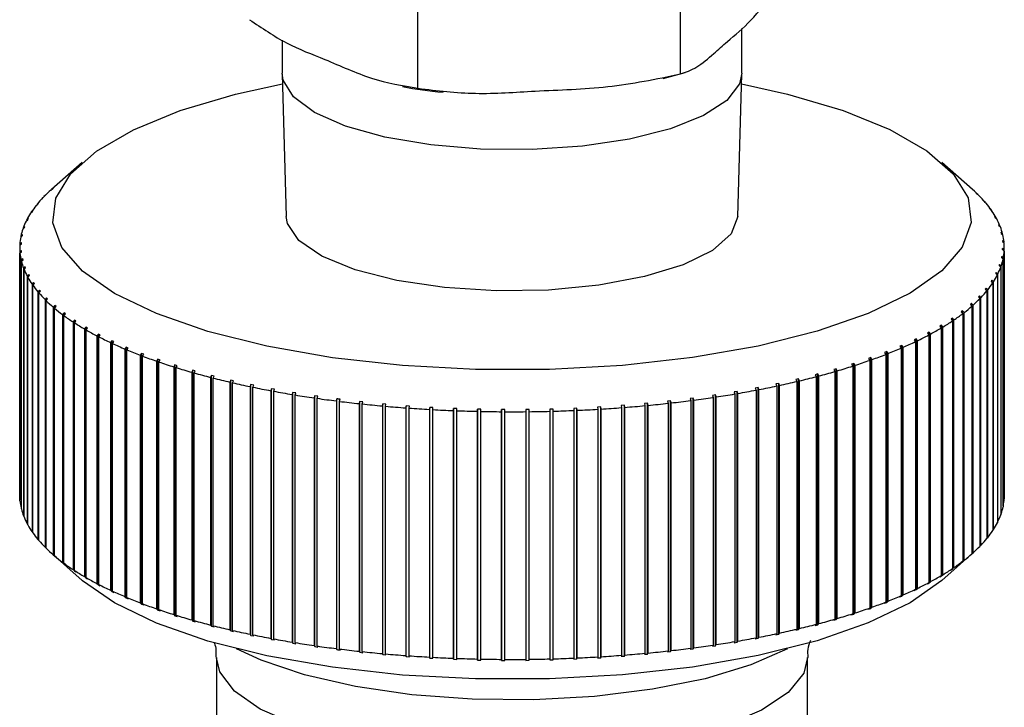
# Paper-space layout 'Blatt1' of a CAD drawing. Units: millimetres. Extents: x 0 to 5940, y 0 to 4200.
# Drawn here: x 5448 to 5473, y 1070 to 1088 of the extents above; entities that cross this region are included whole.
import ezdxf

# ---------------------------------------------------------------- set-up
doc = ezdxf.new("R2010")
doc.units = ezdxf.units.MM
doc.header["$LTSCALE"] = 10

psp = doc.layouts.new('Blatt1')

# ---------------------------------------------------------------- linework, layer by layer
at = {"color": 7, "linetype": 'Continuous', "lineweight": 30}
for p, q in [((5464.499, 1086.414), (5464.499, 1093.646)), ((5457.837, 1086.05), (5457.837, 1093.283)), ((5466.057, 1086.431), (5466.057, 1087.566)), ((5454.391, 1087.272), (5454.391, 1086.431)), ((5454.391, 1086.413), (5454.491, 1082.799)), ((5464.059, 1086.303), (5464.618, 1086.454)), ((5465.957, 1082.799), (5466.057, 1086.413)), ((5449.311, 1084.169), (5448.531, 1083.481)), ((5471.917, 1083.481), (5471.137, 1084.169)), ((5448.517, 1083.468), (5448.555, 1083.503)), ((5448.585, 1083.529), (5448.555, 1083.503)), ((5448.316, 1083.275), (5448.355, 1083.31)), ((5448.381, 1083.336), (5448.341, 1083.302)), ((5448.341, 1083.302), (5448.341, 1083.298)), ((5448.355, 1083.31), (5448.381, 1083.336)), ((5472.053, 1083.355), (5472.013, 1083.39)), ((5472.013, 1083.39), (5472.04, 1083.364)), ((5472.04, 1083.364), (5472.079, 1083.329)), ((5472.053, 1083.352), (5472.053, 1083.355)), ((5448.144, 1083.079), (5448.184, 1083.114)), ((5448.205, 1083.141), (5448.165, 1083.106)), ((5448.165, 1083.106), (5448.165, 1083.098)), ((5448.184, 1083.114), (5448.205, 1083.141)), ((5472.237, 1083.16), (5472.197, 1083.196)), ((5472.197, 1083.196), (5472.219, 1083.169)), ((5472.219, 1083.169), (5472.26, 1083.133)), ((5472.237, 1083.154), (5472.237, 1083.16)), ((5448.001, 1082.88), (5448.041, 1082.916)), ((5448.059, 1082.943), (5448.018, 1082.907)), ((5448.018, 1082.907), (5448.018, 1082.896)), ((5448.041, 1082.916), (5448.059, 1082.943)), ((5472.392, 1082.962), (5472.351, 1082.998)), ((5472.351, 1082.998), (5472.37, 1082.971)), ((5472.37, 1082.971), (5472.411, 1082.935)), ((5472.392, 1082.952), (5472.392, 1082.962)), ((5472.518, 1082.762), (5472.477, 1082.799)), ((5472.477, 1082.799), (5472.491, 1082.771)), ((5472.491, 1082.771), (5472.532, 1082.735)), ((5472.518, 1082.748), (5472.518, 1082.762)), ((5447.803, 1082.476), (5447.844, 1082.514)), ((5447.854, 1082.542), (5447.813, 1082.504)), ((5447.813, 1082.504), (5447.813, 1082.485)), ((5447.844, 1082.514), (5447.854, 1082.542)), ((5447.887, 1082.679), (5447.928, 1082.716)), ((5447.942, 1082.743), (5447.901, 1082.706)), ((5447.901, 1082.706), (5447.901, 1082.691)), ((5447.928, 1082.716), (5447.942, 1082.743)), ((5472.614, 1082.56), (5472.573, 1082.597)), ((5472.573, 1082.597), (5472.583, 1082.57)), ((5472.583, 1082.57), (5472.625, 1082.533)), ((5472.614, 1082.542), (5472.614, 1082.56)), ((5447.749, 1082.273), (5447.791, 1082.311)), ((5447.796, 1082.339), (5447.755, 1082.3)), ((5447.755, 1082.3), (5447.755, 1082.278)), ((5447.791, 1082.311), (5447.796, 1082.339)), ((5472.68, 1082.357), (5472.639, 1082.395)), ((5472.639, 1082.395), (5472.645, 1082.367)), ((5472.645, 1082.367), (5472.687, 1082.329)), ((5472.68, 1082.335), (5472.68, 1082.357)), ((5447.724, 1082.008), (5447.724, 1075.723)), ((5447.725, 1082.068), (5447.767, 1082.107)), ((5447.768, 1082.135), (5447.727, 1082.096)), ((5447.727, 1082.096), (5447.727, 1082.07)), ((5447.767, 1082.107), (5447.768, 1082.135)), ((5472.716, 1082.153), (5472.675, 1082.191)), ((5472.675, 1082.191), (5472.677, 1082.164)), ((5472.677, 1082.164), (5472.719, 1082.125)), ((5472.716, 1082.127), (5472.716, 1082.153)), ((5472.724, 1075.723), (5472.724, 1082.008)), ((5447.77, 1081.931), (5447.729, 1081.892)), ((5447.729, 1081.892), (5447.729, 1075.606)), ((5447.731, 1081.864), (5447.773, 1081.903)), ((5447.731, 1075.578), (5447.731, 1081.864)), ((5447.773, 1081.903), (5447.77, 1081.931)), ((5447.77, 1081.901), (5447.77, 1081.931)), ((5472.657, 1081.784), (5472.652, 1081.756)), ((5472.652, 1081.756), (5472.693, 1081.716)), ((5472.699, 1081.744), (5472.657, 1081.784)), ((5472.657, 1081.751), (5472.657, 1081.784)), ((5472.681, 1081.988), (5472.68, 1081.96)), ((5472.68, 1081.96), (5472.721, 1081.92)), ((5472.723, 1081.948), (5472.681, 1081.988)), ((5472.681, 1081.958), (5472.681, 1081.988)), ((5472.721, 1081.92), (5472.721, 1075.635)), ((5472.723, 1075.663), (5472.723, 1081.948)), ((5447.802, 1081.728), (5447.761, 1081.687)), ((5447.761, 1081.687), (5447.761, 1075.402)), ((5447.768, 1081.66), (5447.809, 1081.7)), ((5447.768, 1075.374), (5447.768, 1081.66)), ((5447.809, 1081.7), (5447.802, 1081.728)), ((5447.802, 1081.693), (5447.802, 1081.728)), ((5447.865, 1081.525), (5447.823, 1081.484)), ((5447.875, 1081.497), (5447.865, 1081.525)), ((5447.865, 1081.487), (5447.865, 1081.525)), ((5472.603, 1081.581), (5472.594, 1081.553)), ((5472.594, 1081.553), (5472.635, 1081.512)), ((5472.645, 1081.54), (5472.603, 1081.581)), ((5472.603, 1081.544), (5472.603, 1081.581)), ((5472.635, 1081.512), (5472.635, 1075.227)), ((5472.645, 1075.255), (5472.645, 1081.54)), ((5472.693, 1081.716), (5472.693, 1075.431)), ((5472.699, 1075.458), (5472.699, 1081.744)), ((5447.823, 1081.484), (5447.823, 1075.198)), ((5447.834, 1081.456), (5447.875, 1081.497)), ((5447.834, 1075.171), (5447.834, 1081.456)), ((5447.956, 1081.323), (5447.915, 1081.282)), ((5447.915, 1081.282), (5447.915, 1074.996)), ((5447.93, 1081.254), (5447.971, 1081.296)), ((5447.93, 1074.969), (5447.93, 1081.254)), ((5447.971, 1081.296), (5447.956, 1081.323)), ((5447.956, 1081.281), (5447.956, 1081.323)), ((5472.52, 1081.379), (5472.506, 1081.352)), ((5472.506, 1081.352), (5472.547, 1081.31)), ((5472.561, 1081.337), (5472.52, 1081.379)), ((5472.52, 1081.338), (5472.52, 1081.379)), ((5472.547, 1081.31), (5472.547, 1075.025)), ((5472.561, 1075.052), (5472.561, 1081.337)), ((5448.078, 1081.124), (5448.037, 1081.081)), ((5448.037, 1081.081), (5448.037, 1074.796)), ((5448.056, 1081.054), (5448.096, 1081.097)), ((5448.056, 1074.769), (5448.056, 1081.054)), ((5448.096, 1081.097), (5448.078, 1081.124)), ((5448.078, 1081.077), (5448.078, 1081.124)), ((5472.407, 1081.179), (5472.389, 1081.151)), ((5472.389, 1081.151), (5472.43, 1081.109)), ((5472.447, 1081.136), (5472.407, 1081.179)), ((5472.407, 1081.133), (5472.407, 1081.179)), ((5472.43, 1081.109), (5472.43, 1074.824)), ((5472.447, 1074.851), (5472.447, 1081.136)), ((5448.228, 1080.926), (5448.188, 1080.883)), ((5448.188, 1080.883), (5448.188, 1074.598)), ((5448.211, 1080.856), (5448.251, 1080.899)), ((5448.211, 1074.571), (5448.211, 1080.856)), ((5448.251, 1080.899), (5448.228, 1080.926)), ((5448.228, 1080.875), (5448.228, 1080.926)), ((5472.092, 1080.785), (5472.067, 1080.758)), ((5472.067, 1080.758), (5472.106, 1080.715)), ((5472.132, 1080.741), (5472.092, 1080.785)), ((5472.092, 1080.73), (5472.092, 1080.785)), ((5472.264, 1080.98), (5472.242, 1080.954)), ((5472.242, 1080.954), (5472.283, 1080.911)), ((5472.304, 1080.938), (5472.264, 1080.98)), ((5472.264, 1080.93), (5472.264, 1080.98)), ((5472.283, 1080.911), (5472.283, 1074.625)), ((5472.304, 1074.652), (5472.304, 1080.938)), ((5448.408, 1080.731), (5448.368, 1080.688)), ((5448.368, 1080.688), (5448.368, 1074.402)), ((5448.395, 1080.661), (5448.434, 1080.705)), ((5448.395, 1074.376), (5448.395, 1080.661)), ((5448.434, 1080.705), (5448.408, 1080.731)), ((5448.408, 1080.675), (5448.408, 1080.731)), ((5448.616, 1080.54), (5448.577, 1080.495)), ((5448.608, 1080.469), (5448.646, 1080.514)), ((5448.646, 1080.514), (5448.616, 1080.54)), ((5448.616, 1080.479), (5448.616, 1080.54)), ((5471.863, 1080.566), (5471.902, 1080.522)), ((5471.931, 1080.548), (5471.892, 1080.592)), ((5471.892, 1080.533), (5471.892, 1080.592)), ((5471.902, 1080.522), (5471.902, 1074.237)), ((5471.931, 1074.263), (5471.931, 1080.548)), ((5472.106, 1080.715), (5472.106, 1074.429)), ((5472.132, 1074.456), (5472.132, 1080.741)), ((5448.577, 1080.495), (5448.577, 1074.21)), ((5448.608, 1074.184), (5448.608, 1080.469)), ((5448.852, 1080.351), (5448.814, 1080.307)), ((5448.814, 1080.307), (5448.814, 1074.021)), ((5448.848, 1080.281), (5448.886, 1080.326)), ((5448.848, 1073.996), (5448.848, 1080.281)), ((5448.886, 1080.326), (5448.852, 1080.351)), ((5448.852, 1080.286), (5448.852, 1080.351)), ((5471.664, 1080.403), (5471.631, 1080.378)), ((5471.631, 1080.378), (5471.669, 1080.333)), ((5471.702, 1080.358), (5471.664, 1080.403)), ((5471.664, 1080.339), (5471.664, 1080.403)), ((5471.669, 1080.333), (5471.669, 1074.047)), ((5471.702, 1074.073), (5471.702, 1080.358)), ((5449.115, 1080.168), (5449.078, 1080.122)), ((5449.078, 1080.122), (5449.078, 1073.837)), ((5449.153, 1080.143), (5449.115, 1080.168)), ((5449.115, 1073.804), (5449.115, 1080.168)), ((5449.116, 1080.097), (5449.153, 1080.143)), ((5449.116, 1073.812), (5449.116, 1080.097)), ((5471.125, 1080.037), (5471.085, 1080.013)), ((5471.085, 1080.013), (5471.121, 1079.967)), ((5471.162, 1079.991), (5471.125, 1080.037)), ((5471.125, 1073.673), (5471.125, 1080.037)), ((5471.408, 1080.218), (5471.371, 1080.193)), ((5471.371, 1080.193), (5471.409, 1080.148)), ((5471.446, 1080.173), (5471.408, 1080.218)), ((5471.408, 1080.148), (5471.408, 1080.218)), ((5471.409, 1080.148), (5471.409, 1073.862)), ((5471.446, 1073.887), (5471.446, 1080.173)), ((5449.405, 1079.988), (5449.369, 1079.942)), ((5449.369, 1079.942), (5449.369, 1073.657)), ((5449.447, 1079.964), (5449.405, 1079.988)), ((5449.405, 1073.624), (5449.405, 1079.988)), ((5449.411, 1079.918), (5449.447, 1079.964)), ((5449.411, 1073.632), (5449.411, 1079.918)), ((5449.721, 1079.814), (5449.686, 1079.767)), ((5449.686, 1079.767), (5449.686, 1073.481)), ((5449.766, 1079.79), (5449.721, 1079.814)), ((5449.721, 1073.45), (5449.721, 1079.814)), ((5449.731, 1079.744), (5449.766, 1079.79)), ((5470.816, 1079.861), (5470.772, 1079.838)), ((5470.772, 1079.838), (5470.808, 1079.791)), ((5470.808, 1079.791), (5470.808, 1073.506)), ((5470.852, 1079.815), (5470.816, 1079.861)), ((5470.816, 1073.498), (5470.816, 1079.861)), ((5470.852, 1073.529), (5470.852, 1079.815)), ((5471.121, 1079.967), (5471.121, 1073.682)), ((5471.162, 1073.706), (5471.162, 1079.991)), ((5449.731, 1073.458), (5449.731, 1079.744)), ((5450.063, 1079.645), (5450.029, 1079.597)), ((5450.029, 1079.597), (5450.029, 1073.312)), ((5450.111, 1079.622), (5450.063, 1079.645)), ((5450.063, 1073.281), (5450.063, 1079.645)), ((5450.077, 1079.575), (5450.111, 1079.622)), ((5450.077, 1073.289), (5450.077, 1079.575)), ((5470.123, 1079.526), (5470.072, 1079.504)), ((5470.072, 1079.504), (5470.105, 1079.456)), ((5470.156, 1079.478), (5470.123, 1079.526)), ((5470.123, 1073.162), (5470.123, 1079.526)), ((5470.482, 1079.691), (5470.434, 1079.668)), ((5470.434, 1079.668), (5470.469, 1079.621)), ((5470.469, 1079.621), (5470.469, 1073.335)), ((5470.516, 1079.644), (5470.482, 1079.691)), ((5470.482, 1073.327), (5470.482, 1079.691)), ((5470.516, 1073.358), (5470.516, 1079.644)), ((5450.429, 1079.481), (5450.396, 1079.433)), ((5450.396, 1079.433), (5450.396, 1073.148)), ((5450.481, 1079.459), (5450.429, 1079.481)), ((5450.429, 1073.117), (5450.429, 1079.481)), ((5450.448, 1079.412), (5450.481, 1079.459)), ((5450.448, 1073.126), (5450.448, 1079.412)), ((5450.818, 1079.324), (5450.787, 1079.276)), ((5450.787, 1079.276), (5450.787, 1072.99)), ((5450.873, 1079.303), (5450.818, 1079.324)), ((5450.818, 1072.96), (5450.818, 1079.324)), ((5450.842, 1079.255), (5450.873, 1079.303)), ((5450.842, 1072.969), (5450.842, 1079.255)), ((5469.739, 1079.367), (5469.685, 1079.346)), ((5469.685, 1079.346), (5469.717, 1079.298)), ((5469.717, 1079.298), (5469.717, 1073.012)), ((5469.771, 1079.319), (5469.739, 1079.367)), ((5469.739, 1073.003), (5469.739, 1079.367)), ((5469.771, 1073.033), (5469.771, 1079.319)), ((5470.105, 1079.456), (5470.105, 1073.171)), ((5470.156, 1073.193), (5470.156, 1079.478)), ((5451.231, 1079.174), (5451.201, 1079.125)), ((5451.201, 1079.125), (5451.201, 1072.839)), ((5451.288, 1079.154), (5451.231, 1079.174)), ((5451.231, 1072.81), (5451.231, 1079.174)), ((5451.259, 1079.105), (5451.288, 1079.154)), ((5451.259, 1072.819), (5451.259, 1079.105)), ((5451.664, 1079.03), (5451.636, 1078.981)), ((5451.725, 1079.011), (5451.664, 1079.03)), ((5451.664, 1072.666), (5451.664, 1079.03)), ((5451.697, 1078.962), (5451.725, 1079.011)), ((5468.905, 1079.069), (5468.845, 1079.05)), ((5468.845, 1079.05), (5468.874, 1079)), ((5468.874, 1079), (5468.874, 1072.715)), ((5468.934, 1079.02), (5468.905, 1079.069)), ((5468.905, 1072.705), (5468.905, 1079.069)), ((5468.934, 1072.734), (5468.934, 1079.02)), ((5469.333, 1079.215), (5469.276, 1079.194)), ((5469.276, 1079.194), (5469.307, 1079.146)), ((5469.307, 1079.146), (5469.307, 1072.86)), ((5469.364, 1079.166), (5469.333, 1079.215)), ((5469.333, 1072.851), (5469.333, 1079.215)), ((5469.364, 1072.88), (5469.364, 1079.166)), ((5451.636, 1078.981), (5451.636, 1072.695)), ((5451.697, 1072.676), (5451.697, 1078.962)), ((5452.119, 1078.894), (5452.092, 1078.844)), ((5452.092, 1078.844), (5452.092, 1072.558)), ((5452.182, 1078.876), (5452.119, 1078.894)), ((5452.119, 1072.53), (5452.119, 1078.894)), ((5452.155, 1078.826), (5452.182, 1078.876)), ((5452.155, 1072.54), (5452.155, 1078.826)), ((5452.593, 1078.765), (5452.568, 1078.715)), ((5452.659, 1078.748), (5452.593, 1078.765)), ((5452.593, 1072.401), (5452.593, 1078.765)), ((5467.988, 1078.8), (5467.922, 1078.782)), ((5467.922, 1078.782), (5467.948, 1078.732)), ((5468.014, 1078.75), (5467.988, 1078.8)), ((5467.988, 1072.436), (5467.988, 1078.8)), ((5468.457, 1078.931), (5468.394, 1078.912)), ((5468.394, 1078.912), (5468.421, 1078.863)), ((5468.421, 1078.863), (5468.421, 1072.577)), ((5468.484, 1078.881), (5468.457, 1078.931)), ((5468.457, 1072.567), (5468.457, 1078.931)), ((5468.484, 1072.595), (5468.484, 1078.881)), ((5452.568, 1078.715), (5452.568, 1072.429)), ((5452.634, 1078.698), (5452.659, 1078.748)), ((5452.634, 1072.412), (5452.634, 1078.698)), ((5453.085, 1078.644), (5453.062, 1078.593)), ((5453.062, 1078.593), (5453.062, 1072.308)), ((5453.154, 1078.628), (5453.085, 1078.644)), ((5453.085, 1072.28), (5453.085, 1078.644)), ((5453.13, 1078.577), (5453.154, 1078.628)), ((5453.13, 1072.292), (5453.13, 1078.577)), ((5453.595, 1078.531), (5453.573, 1078.48)), ((5453.666, 1078.517), (5453.595, 1078.531)), ((5453.595, 1072.167), (5453.595, 1078.531)), ((5453.644, 1078.466), (5453.666, 1078.517)), ((5466.995, 1078.562), (5466.925, 1078.547)), ((5466.925, 1078.547), (5466.948, 1078.496)), ((5467.018, 1078.511), (5466.995, 1078.562)), ((5466.995, 1072.198), (5466.995, 1078.562)), ((5467.018, 1072.225), (5467.018, 1078.511)), ((5467.5, 1078.677), (5467.433, 1078.66)), ((5467.433, 1078.66), (5467.457, 1078.61)), ((5467.457, 1078.61), (5467.457, 1072.325)), ((5467.525, 1078.626), (5467.5, 1078.677)), ((5467.5, 1072.313), (5467.5, 1078.677)), ((5467.525, 1072.341), (5467.525, 1078.626)), ((5467.948, 1078.732), (5467.948, 1072.447)), ((5468.014, 1072.464), (5468.014, 1078.75)), ((5453.573, 1078.48), (5453.573, 1072.195)), ((5453.644, 1072.18), (5453.644, 1078.466)), ((5454.121, 1078.427), (5454.1, 1078.376)), ((5454.1, 1078.376), (5454.1, 1072.09)), ((5454.193, 1078.414), (5454.121, 1078.427)), ((5454.121, 1072.063), (5454.121, 1078.427)), ((5454.173, 1078.362), (5454.193, 1078.414)), ((5454.173, 1072.077), (5454.173, 1078.362)), ((5454.661, 1078.332), (5454.642, 1078.28)), ((5454.642, 1078.28), (5454.642, 1071.995)), ((5454.736, 1078.319), (5454.661, 1078.332)), ((5454.661, 1071.968), (5454.661, 1078.332)), ((5454.717, 1078.268), (5454.736, 1078.319)), ((5454.717, 1071.982), (5454.717, 1078.268)), ((5465.388, 1078.268), (5465.312, 1078.257)), ((5465.312, 1078.257), (5465.329, 1078.205)), ((5465.405, 1078.216), (5465.388, 1078.268)), ((5465.388, 1071.904), (5465.388, 1078.268)), ((5465.938, 1078.357), (5465.864, 1078.344)), ((5465.864, 1078.344), (5465.883, 1078.293)), ((5465.883, 1078.293), (5465.883, 1072.008)), ((5465.957, 1078.306), (5465.938, 1078.357)), ((5465.938, 1071.993), (5465.938, 1078.357)), ((5465.957, 1072.02), (5465.957, 1078.306)), ((5466.474, 1078.455), (5466.402, 1078.441)), ((5466.402, 1078.441), (5466.423, 1078.39)), ((5466.423, 1078.39), (5466.423, 1072.105)), ((5466.495, 1078.404), (5466.474, 1078.455)), ((5466.474, 1072.091), (5466.474, 1078.455)), ((5466.495, 1072.118), (5466.495, 1078.404)), ((5466.948, 1078.496), (5466.948, 1072.21)), ((5455.214, 1078.245), (5455.198, 1078.193)), ((5455.198, 1078.193), (5455.198, 1071.908)), ((5455.291, 1078.234), (5455.214, 1078.245)), ((5455.214, 1071.881), (5455.214, 1078.245)), ((5455.274, 1078.182), (5455.291, 1078.234)), ((5455.274, 1071.897), (5455.274, 1078.182)), ((5455.78, 1078.168), (5455.766, 1078.116)), ((5455.766, 1078.116), (5455.766, 1071.83)), ((5455.78, 1071.804), (5455.78, 1078.168)), ((5455.843, 1078.106), (5455.858, 1078.158)), ((5455.843, 1071.82), (5455.843, 1078.106)), ((5456.357, 1078.1), (5456.344, 1078.047)), ((5456.344, 1078.047), (5456.344, 1071.762)), ((5456.436, 1078.091), (5456.357, 1078.1)), ((5456.357, 1071.736), (5456.357, 1078.1)), ((5456.423, 1078.039), (5456.436, 1078.091)), ((5456.423, 1071.753), (5456.423, 1078.039)), ((5456.942, 1078.041), (5456.932, 1077.989)), ((5457.023, 1078.034), (5456.942, 1078.041)), ((5456.942, 1071.677), (5456.942, 1078.041)), ((5457.012, 1077.981), (5457.023, 1078.034)), ((5463.077, 1078.005), (5462.995, 1077.999)), ((5463.086, 1077.952), (5463.077, 1078.005)), ((5463.077, 1071.641), (5463.077, 1078.005)), ((5463.668, 1078.056), (5463.588, 1078.049)), ((5463.588, 1078.049), (5463.599, 1077.996)), ((5463.68, 1078.004), (5463.668, 1078.056)), ((5463.668, 1071.693), (5463.668, 1078.056)), ((5463.68, 1071.719), (5463.68, 1078.004)), ((5464.252, 1078.118), (5464.173, 1078.109)), ((5464.173, 1078.109), (5464.186, 1078.056)), ((5464.186, 1078.056), (5464.186, 1071.771)), ((5464.265, 1078.065), (5464.252, 1078.118)), ((5464.252, 1071.754), (5464.252, 1078.118)), ((5464.265, 1071.78), (5464.265, 1078.065)), ((5464.825, 1078.188), (5464.748, 1078.178)), ((5464.748, 1078.178), (5464.763, 1078.126)), ((5464.763, 1078.126), (5464.763, 1071.841)), ((5464.84, 1078.136), (5464.825, 1078.188)), ((5464.825, 1071.824), (5464.825, 1078.188)), ((5464.84, 1071.851), (5464.84, 1078.136)), ((5465.329, 1078.205), (5465.329, 1071.919)), ((5465.405, 1071.931), (5465.405, 1078.216)), ((5456.932, 1077.989), (5456.932, 1071.703)), ((5457.012, 1071.696), (5457.012, 1077.981)), ((5457.536, 1077.992), (5457.527, 1077.94)), ((5457.527, 1077.94), (5457.527, 1071.654)), ((5457.618, 1077.987), (5457.536, 1077.992)), ((5457.536, 1071.629), (5457.536, 1077.992)), ((5457.609, 1077.934), (5457.618, 1077.987)), ((5457.609, 1071.648), (5457.609, 1077.934)), ((5458.136, 1077.953), (5458.129, 1077.9)), ((5458.129, 1077.9), (5458.129, 1071.615)), ((5458.218, 1077.949), (5458.136, 1077.953)), ((5458.136, 1071.59), (5458.136, 1077.953)), ((5458.212, 1077.896), (5458.218, 1077.949)), ((5458.212, 1071.61), (5458.212, 1077.896)), ((5458.741, 1077.924), (5458.737, 1077.871)), ((5458.737, 1077.871), (5458.737, 1071.586)), ((5458.824, 1077.921), (5458.741, 1077.924)), ((5458.741, 1071.56), (5458.741, 1077.924)), ((5458.819, 1077.868), (5458.824, 1077.921)), ((5458.819, 1071.583), (5458.819, 1077.868)), ((5459.35, 1077.905), (5459.347, 1077.852)), ((5459.347, 1077.852), (5459.347, 1071.566)), ((5459.433, 1077.903), (5459.35, 1077.905)), ((5459.35, 1071.541), (5459.35, 1077.905)), ((5459.431, 1077.85), (5459.433, 1077.903)), ((5459.431, 1071.565), (5459.431, 1077.85)), ((5459.961, 1077.896), (5459.96, 1077.842)), ((5459.96, 1077.842), (5459.96, 1071.557)), ((5460.044, 1077.895), (5459.961, 1077.896)), ((5459.961, 1071.532), (5459.961, 1077.896)), ((5460.044, 1077.842), (5460.044, 1077.895)), ((5460.044, 1071.557), (5460.044, 1077.842)), ((5460.656, 1077.897), (5460.573, 1077.896)), ((5460.573, 1077.896), (5460.574, 1077.843)), ((5460.574, 1077.843), (5460.574, 1071.558)), ((5460.657, 1077.844), (5460.656, 1077.897)), ((5460.656, 1071.533), (5460.656, 1077.897)), ((5460.657, 1071.559), (5460.657, 1077.844)), ((5461.266, 1077.909), (5461.183, 1077.907)), ((5461.183, 1077.907), (5461.187, 1077.854)), ((5461.187, 1077.854), (5461.187, 1071.569)), ((5461.27, 1077.856), (5461.266, 1077.909)), ((5461.266, 1071.545), (5461.266, 1077.909)), ((5461.27, 1071.571), (5461.27, 1077.856)), ((5461.874, 1077.931), (5461.792, 1077.928)), ((5461.792, 1077.928), (5461.797, 1077.875)), ((5461.797, 1077.875), (5461.797, 1071.589)), ((5461.88, 1077.878), (5461.874, 1077.931)), ((5461.874, 1071.567), (5461.874, 1077.931)), ((5461.88, 1071.593), (5461.88, 1077.878)), ((5462.478, 1077.963), (5462.396, 1077.958)), ((5462.396, 1077.958), (5462.403, 1077.905)), ((5462.403, 1077.905), (5462.403, 1071.62)), ((5462.485, 1077.91), (5462.478, 1077.963)), ((5462.478, 1071.599), (5462.478, 1077.963)), ((5462.485, 1071.625), (5462.485, 1077.91)), ((5462.995, 1077.999), (5463.005, 1077.946)), ((5463.005, 1077.946), (5463.005, 1071.661)), ((5463.086, 1071.667), (5463.086, 1077.952)), ((5463.599, 1077.996), (5463.599, 1071.711)), ((5447.729, 1075.606), (5447.731, 1075.604)), ((5472.721, 1075.661), (5472.723, 1075.663)), ((5447.761, 1075.402), (5447.768, 1075.396)), ((5472.635, 1075.246), (5472.645, 1075.255)), ((5472.693, 1075.453), (5472.699, 1075.458)), ((5447.823, 1075.198), (5447.834, 1075.189)), ((5472.547, 1075.04), (5472.561, 1075.052)), ((5447.915, 1074.996), (5447.93, 1074.983)), ((5448.037, 1074.796), (5448.056, 1074.779)), ((5472.43, 1074.835), (5472.447, 1074.851)), ((5448.188, 1074.598), (5448.211, 1074.577)), ((5472.283, 1074.633), (5472.304, 1074.652)), ((5448.368, 1074.402), (5448.395, 1074.379)), ((5471.902, 1074.237), (5471.931, 1074.263)), ((5472.106, 1074.433), (5472.132, 1074.456)), ((5448.531, 1074.25), (5449.311, 1073.562)), ((5448.577, 1074.21), (5448.616, 1074.176)), ((5448.646, 1074.15), (5448.608, 1074.184)), ((5448.616, 1074.176), (5448.616, 1074.177)), ((5448.616, 1074.176), (5448.646, 1074.15)), ((5448.814, 1074.021), (5448.852, 1073.988)), ((5471.137, 1073.562), (5471.917, 1074.25)), ((5471.669, 1074.047), (5471.631, 1074.014)), ((5471.631, 1074.014), (5471.664, 1074.039)), ((5471.664, 1074.039), (5471.702, 1074.073)), ((5471.664, 1074.039), (5471.664, 1074.043)), ((5471.902, 1074.237), (5471.863, 1074.202)), ((5448.886, 1073.962), (5448.848, 1073.996)), ((5448.852, 1073.988), (5448.852, 1073.993)), ((5448.852, 1073.988), (5448.886, 1073.962)), ((5449.078, 1073.837), (5449.115, 1073.804)), ((5449.115, 1073.804), (5449.153, 1073.779)), ((5449.153, 1073.779), (5449.116, 1073.812)), ((5471.409, 1073.862), (5471.371, 1073.829)), ((5471.371, 1073.829), (5471.408, 1073.854)), ((5471.408, 1073.854), (5471.446, 1073.887)), ((5471.408, 1073.854), (5471.408, 1073.862)), ((5449.369, 1073.657), (5449.405, 1073.624)), ((5449.405, 1073.624), (5449.447, 1073.6)), ((5449.447, 1073.6), (5449.411, 1073.632)), ((5470.808, 1073.506), (5470.772, 1073.474)), ((5470.816, 1073.498), (5470.852, 1073.529)), ((5471.121, 1073.682), (5471.085, 1073.649)), ((5471.085, 1073.649), (5471.125, 1073.673)), ((5471.125, 1073.673), (5471.162, 1073.706)), ((5449.686, 1073.481), (5449.721, 1073.45)), ((5449.721, 1073.45), (5449.766, 1073.426)), ((5449.766, 1073.426), (5449.731, 1073.458)), ((5450.029, 1073.312), (5450.063, 1073.281)), ((5450.063, 1073.281), (5450.111, 1073.258)), ((5450.111, 1073.258), (5450.077, 1073.289)), ((5470.469, 1073.335), (5470.434, 1073.304)), ((5470.434, 1073.304), (5470.482, 1073.327)), ((5470.482, 1073.327), (5470.516, 1073.358)), ((5470.772, 1073.474), (5470.816, 1073.498)), ((5450.396, 1073.148), (5450.429, 1073.117)), ((5450.429, 1073.117), (5450.481, 1073.096)), ((5450.481, 1073.096), (5450.448, 1073.126)), ((5469.717, 1073.012), (5469.685, 1072.982)), ((5469.685, 1072.982), (5469.739, 1073.003)), ((5469.739, 1073.003), (5469.771, 1073.033)), ((5470.105, 1073.171), (5470.072, 1073.14)), ((5470.072, 1073.14), (5470.123, 1073.162)), ((5470.123, 1073.162), (5470.156, 1073.193)), ((5450.787, 1072.99), (5450.818, 1072.96)), ((5450.818, 1072.96), (5450.873, 1072.939)), ((5450.873, 1072.939), (5450.842, 1072.969)), ((5451.201, 1072.839), (5451.231, 1072.81)), ((5451.231, 1072.81), (5451.288, 1072.79)), ((5451.288, 1072.79), (5451.259, 1072.819)), ((5469.307, 1072.86), (5469.276, 1072.83)), ((5469.276, 1072.83), (5469.333, 1072.851)), ((5469.333, 1072.851), (5469.364, 1072.88)), ((5451.636, 1072.695), (5451.664, 1072.666)), ((5451.664, 1072.666), (5451.725, 1072.647)), ((5451.725, 1072.647), (5451.697, 1072.676)), ((5452.092, 1072.558), (5452.119, 1072.53)), ((5452.119, 1072.53), (5452.182, 1072.512)), ((5452.182, 1072.512), (5452.155, 1072.54)), ((5468.421, 1072.577), (5468.394, 1072.548)), ((5468.394, 1072.548), (5468.457, 1072.567)), ((5468.457, 1072.567), (5468.484, 1072.595)), ((5468.874, 1072.715), (5468.845, 1072.686)), ((5468.845, 1072.686), (5468.905, 1072.705)), ((5468.905, 1072.705), (5468.934, 1072.734)), ((5452.568, 1072.429), (5452.593, 1072.401)), ((5452.593, 1072.401), (5452.659, 1072.384)), ((5452.659, 1072.384), (5452.634, 1072.412)), ((5453.062, 1072.308), (5453.085, 1072.28)), ((5453.085, 1072.28), (5453.154, 1072.264)), ((5453.154, 1072.264), (5453.13, 1072.292)), ((5467.457, 1072.325), (5467.433, 1072.297)), ((5467.433, 1072.297), (5467.5, 1072.313)), ((5467.5, 1072.313), (5467.525, 1072.341)), ((5467.948, 1072.447), (5467.922, 1072.419)), ((5467.922, 1072.419), (5467.988, 1072.436)), ((5467.988, 1072.436), (5468.014, 1072.464)), ((5453.573, 1072.195), (5453.595, 1072.167)), ((5453.595, 1072.167), (5453.666, 1072.153)), ((5453.666, 1072.153), (5453.644, 1072.18)), ((5454.1, 1072.09), (5454.121, 1072.063)), ((5454.121, 1072.063), (5454.193, 1072.05)), ((5454.193, 1072.05), (5454.173, 1072.077)), ((5465.883, 1072.008), (5465.864, 1071.981)), ((5465.938, 1071.993), (5465.957, 1072.02)), ((5466.423, 1072.105), (5466.402, 1072.077)), ((5466.402, 1072.077), (5466.474, 1072.091)), ((5466.474, 1072.091), (5466.495, 1072.118)), ((5466.948, 1072.21), (5466.925, 1072.183)), ((5466.925, 1072.183), (5466.995, 1072.198)), ((5466.995, 1072.198), (5467.018, 1072.225)), ((5454.642, 1071.995), (5454.661, 1071.968)), ((5454.661, 1071.968), (5454.736, 1071.955)), ((5454.736, 1071.955), (5454.717, 1071.982)), ((5455.198, 1071.908), (5455.214, 1071.881)), ((5455.214, 1071.881), (5455.291, 1071.87)), ((5455.291, 1071.87), (5455.274, 1071.897)), ((5455.766, 1071.83), (5455.78, 1071.804)), ((5455.858, 1071.794), (5455.843, 1071.82)), ((5456.344, 1071.762), (5456.357, 1071.736)), ((5456.436, 1071.727), (5456.423, 1071.753)), ((5464.186, 1071.771), (5464.173, 1071.745)), ((5464.173, 1071.745), (5464.252, 1071.754)), ((5464.252, 1071.754), (5464.265, 1071.78)), ((5464.763, 1071.841), (5464.748, 1071.814)), ((5464.748, 1071.814), (5464.825, 1071.824)), ((5464.825, 1071.824), (5464.84, 1071.851)), ((5465.329, 1071.919), (5465.312, 1071.893)), ((5465.312, 1071.893), (5465.388, 1071.904)), ((5465.388, 1071.904), (5465.405, 1071.931)), ((5465.864, 1071.981), (5465.938, 1071.993)), ((5452.724, 1071.604), (5452.724, 1063.063)), ((5456.357, 1071.736), (5456.436, 1071.727)), ((5456.932, 1071.703), (5456.942, 1071.677)), ((5456.942, 1071.677), (5457.023, 1071.67)), ((5457.023, 1071.67), (5457.012, 1071.696)), ((5457.527, 1071.654), (5457.536, 1071.629)), ((5457.536, 1071.629), (5457.618, 1071.623)), ((5457.618, 1071.623), (5457.609, 1071.648)), ((5458.129, 1071.615), (5458.136, 1071.59)), ((5458.136, 1071.59), (5458.218, 1071.585)), ((5458.218, 1071.585), (5458.212, 1071.61)), ((5458.737, 1071.586), (5458.741, 1071.56)), ((5458.741, 1071.56), (5458.824, 1071.557)), ((5458.824, 1071.557), (5458.819, 1071.583)), ((5459.347, 1071.566), (5459.35, 1071.541)), ((5459.35, 1071.541), (5459.433, 1071.539)), ((5459.433, 1071.539), (5459.431, 1071.565)), ((5459.96, 1071.557), (5459.961, 1071.532)), ((5459.961, 1071.532), (5460.044, 1071.531)), ((5460.044, 1071.531), (5460.044, 1071.557)), ((5460.574, 1071.558), (5460.573, 1071.532)), ((5460.573, 1071.532), (5460.656, 1071.533)), ((5460.656, 1071.533), (5460.657, 1071.559)), ((5461.187, 1071.569), (5461.183, 1071.543)), ((5461.183, 1071.543), (5461.266, 1071.545)), ((5461.266, 1071.545), (5461.27, 1071.571)), ((5461.797, 1071.589), (5461.792, 1071.564)), ((5461.792, 1071.564), (5461.874, 1071.567)), ((5461.874, 1071.567), (5461.88, 1071.593)), ((5462.403, 1071.62), (5462.396, 1071.594)), ((5462.396, 1071.594), (5462.478, 1071.599)), ((5462.478, 1071.599), (5462.485, 1071.625)), ((5463.005, 1071.661), (5462.995, 1071.635)), ((5462.995, 1071.635), (5463.077, 1071.641)), ((5463.077, 1071.641), (5463.086, 1071.667)), ((5463.599, 1071.711), (5463.588, 1071.685)), ((5463.588, 1071.685), (5463.668, 1071.693)), ((5463.668, 1071.693), (5463.68, 1071.719)), ((5467.724, 1063.063), (5467.724, 1071.604))]:
    psp.add_line(p, q, dxfattribs=at)
at = {"color": 7, "linetype": 'Continuous', "lineweight": 30, "flags": 128}
for points in [[(5466.057, 1086.431), (5466.003, 1086.165), (5465.68, 1085.743), (5465.085, 1085.356), (5464.245, 1085.022), (5463.204, 1084.759), (5462.014, 1084.58), (5460.733, 1084.494), (5459.427, 1084.504), (5458.162, 1084.612), (5456.999, 1084.81), (5455.998, 1085.09), (5455.209, 1085.437), (5454.672, 1085.834), (5454.413, 1086.261), (5454.391, 1086.431)], [(5471.137, 1081.419), (5470.334, 1080.853), (5469.269, 1080.338), (5467.97, 1079.886), (5466.47, 1079.509), (5464.809, 1079.218), (5463.029, 1079.019), (5461.176, 1078.918), (5459.298, 1078.917), (5457.445, 1079.017), (5455.663, 1079.214), (5454, 1079.505), (5452.497, 1079.88), (5451.195, 1080.331), (5450.127, 1080.846), (5449.32, 1081.411), (5448.796, 1082.012), (5448.567, 1082.633), (5448.641, 1083.258), (5449.014, 1083.872), (5449.678, 1084.457), (5450.615, 1084.999), (5451.801, 1085.485), (5453.205, 1085.9), (5454.398, 1086.163)], [(5466.05, 1086.163), (5467.222, 1085.905), (5468.629, 1085.491), (5469.818, 1085.007), (5470.759, 1084.465), (5471.426, 1083.88), (5471.804, 1083.267), (5471.882, 1082.642), (5471.657, 1082.02), (5471.137, 1081.419)], [(5465.957, 1082.799), (5465.956, 1082.793), (5465.786, 1082.353), (5465.315, 1081.938), (5464.57, 1081.57), (5463.591, 1081.27), (5462.43, 1081.053), (5461.15, 1080.931), (5459.82, 1080.91), (5458.512, 1080.993), (5457.297, 1081.173), (5456.239, 1081.443), (5455.396, 1081.786), (5454.813, 1082.185), (5454.522, 1082.618), (5454.491, 1082.799)], [(5471.137, 1073.562), (5470.334, 1072.996), (5469.269, 1072.481), (5467.97, 1072.029), (5466.47, 1071.653), (5464.809, 1071.361), (5463.029, 1071.162), (5461.176, 1071.061), (5459.298, 1071.061), (5457.445, 1071.16), (5455.663, 1071.358), (5454, 1071.648), (5452.497, 1072.023), (5451.195, 1072.474), (5450.127, 1072.989), (5449.32, 1073.554), (5449.311, 1073.562)], [(5467.223, 1071.826), (5466.291, 1071.416), (5465.128, 1071.067), (5463.789, 1070.797), (5462.32, 1070.617), (5460.775, 1070.533), (5459.211, 1070.547), (5457.683, 1070.66), (5456.247, 1070.868), (5454.955, 1071.162), (5453.853, 1071.533), (5453.225, 1071.826)], [(5467.24, 1070.72), (5466.562, 1070.267), (5465.625, 1069.869), (5464.467, 1069.542), (5463.136, 1069.3), (5461.685, 1069.152), (5460.174, 1069.104), (5458.665, 1069.158), (5457.22, 1069.313), (5455.898, 1069.561), (5454.754, 1069.894), (5453.833, 1070.296), (5453.174, 1070.751), (5452.803, 1071.242), (5452.724, 1071.599)], [(5467.724, 1071.601), (5467.63, 1071.209), (5467.24, 1070.72)]]:
    psp.add_lwpolyline(points, dxfattribs=at)
at = {"color": 7, "linetype": 'Continuous', "lineweight": 30}
for centre, radius, start, end in [((5469.429, 1080.661), 3.761, 45.7572, 49.5108), ((5450.429, 1081.247), 2.929, 136.1825, 140.6172), ((5450.884, 1080.806), 3.563, 131.6434, 135.535), ((5469.899, 1081.138), 3.091, 40.8553, 45.1331), ((5450.032, 1081.569), 2.418, 141.3566, 146.3954), ((5470.312, 1081.491), 2.548, 35.2757, 40.1424), ((5449.701, 1081.786), 2.022, 147.2365, 152.9144), ((5470.662, 1081.735), 2.121, 28.9634, 34.4635), ((5449.439, 1081.917), 1.729, 153.8618, 160.1634), ((5470.943, 1081.888), 1.8, 21.9108, 28.0454), ((5471.151, 1081.97), 1.577, 14.1888, 20.8896), ((5449.144, 1082.006), 1.42, 169.1709, 176.3565), ((5449.253, 1081.983), 1.531, 161.2108, 168.0446), ((5471.282, 1082.003), 1.443, 5.97, 13.0812), ((5449.115, 1082.008), 1.391, 177.5239, 184.8095), ((5471.333, 1082.008), 1.391, 357.5239, 4.8095), ((5449.166, 1082.014), 1.443, 185.97, 193.0812), ((5471.304, 1082.011), 1.42, 349.1709, 356.3565), ((5449.297, 1082.046), 1.577, 194.1888, 200.8896), ((5471.008, 1082.099), 1.729, 333.8618, 340.1634), ((5471.195, 1082.033), 1.531, 341.2108, 348.0446), ((5449.504, 1082.128), 1.8, 201.9108, 208.0454), ((5449.786, 1082.281), 2.121, 208.9634, 214.4635), ((5470.747, 1082.231), 2.022, 327.2365, 332.9144), ((5450.136, 1082.525), 2.548, 215.2757, 220.1424), ((5470.415, 1082.448), 2.418, 321.3566, 326.3954), ((5450.549, 1082.879), 3.091, 220.8553, 225.1331), ((5470.019, 1082.769), 2.929, 316.1825, 320.6172), ((5451.019, 1083.355), 3.761, 225.7572, 229.5108), ((5469.058, 1083.785), 4.328, 307.658, 311.0761), ((5469.564, 1083.21), 3.563, 311.6434, 315.535), ((5451.537, 1083.968), 4.564, 230.058, 233.3573), ((5452.096, 1084.726), 5.505, 233.8389, 236.7504), ((5468.51, 1084.501), 5.23, 304.1468, 307.1594), ((5452.687, 1085.633), 6.587, 237.1765, 239.7597), ((5467.927, 1085.367), 6.274, 301.0378, 303.7064), ((5453.299, 1086.691), 7.81, 240.1389, 242.4449), ((5466.697, 1087.549), 8.78, 295.7856, 297.9183), ((5467.32, 1086.383), 7.458, 298.2685, 300.6464), ((5453.925, 1087.898), 9.169, 242.7848, 244.8567), ((5454.554, 1089.247), 10.658, 245.1634, 247.0376), ((5466.067, 1088.86), 10.234, 293.5446, 295.4703), ((5455.178, 1090.729), 12.266, 247.3161, 249.0227), ((5455.788, 1092.329), 13.979, 249.2773, 250.8415), ((5464.826, 1091.875), 13.495, 289.6464, 291.2477), ((5465.441, 1090.306), 11.81, 291.5086, 293.2588), ((5456.376, 1094.031), 15.78, 251.0758, 252.5185), ((5463.664, 1095.315), 17.127, 286.3448, 287.7109), ((5464.232, 1093.552), 15.274, 287.9324, 289.4068), ((5456.935, 1095.816), 17.649, 252.7354, 254.0744), ((5457.458, 1097.66), 19.566, 254.2764, 255.5265), ((5463.131, 1097.145), 19.033, 284.8656, 286.1389), ((5457.94, 1099.539), 21.506, 255.7157, 256.8894), ((5458.377, 1101.426), 23.444, 257.0676, 258.1757), ((5462.187, 1100.905), 22.909, 282.1731, 283.2983), ((5462.637, 1099.017), 20.969, 283.4794, 284.6731), ((5458.766, 1103.295), 25.353, 258.3445, 259.3963), ((5459.104, 1105.118), 27.206, 259.5569, 260.5604), ((5459.393, 1106.865), 28.977, 260.7141, 261.6762), ((5461.13, 1106.391), 28.497, 278.628, 279.6009), ((5461.432, 1104.62), 26.7, 279.7564, 280.7725), ((5461.785, 1102.782), 24.829, 280.9353, 282.0018), ((5459.632, 1108.511), 30.64, 261.824, 262.751), ((5459.823, 1110.028), 32.17, 262.8938, 263.7911), ((5459.97, 1111.393), 33.542, 263.9297, 264.8024), ((5460.514, 1111.032), 33.18, 275.4747, 276.3538), ((5460.673, 1109.623), 31.761, 276.4935, 277.3985), ((5460.877, 1108.067), 30.193, 277.5426, 278.4787), ((5460.077, 1112.583), 34.737, 264.9375, 265.79), ((5460.15, 1113.578), 35.735, 265.9223, 266.7589), ((5460.194, 1114.362), 36.52, 266.8891, 267.7136), ((5460.216, 1114.922), 37.08, 267.8422, 268.6584), ((5460.223, 1115.248), 37.406, 268.786, 269.5975), ((5460.224, 1115.335), 37.493, 269.7245, 270.5348), ((5460.226, 1115.181), 37.34, 270.6619, 271.4744), ((5460.237, 1114.79), 36.948, 271.6021, 272.4203), ((5460.264, 1114.167), 36.325, 272.5492, 273.3768), ((5460.315, 1113.323), 35.479, 273.5074, 274.3481), ((5460.396, 1112.272), 34.425, 274.4811, 275.3388), ((5449.117, 1075.723), 1.393, 180.0027, 184.8074), ((5449.166, 1075.728), 1.443, 185.97, 193.0812), ((5471.304, 1075.725), 1.42, 349.1709, 356.3565), ((5471.334, 1075.723), 1.39, 357.5217, 359.9996), ((5449.297, 1075.761), 1.577, 194.1888, 200.8896), ((5471.195, 1075.748), 1.531, 341.2108, 348.0446), ((5449.504, 1075.843), 1.8, 201.9108, 208.0454), ((5470.747, 1075.945), 2.022, 327.2365, 332.9144), ((5471.008, 1075.814), 1.729, 333.8618, 340.1634), ((5449.786, 1075.996), 2.121, 208.9634, 214.4635), ((5450.136, 1076.24), 2.548, 215.2757, 220.1424), ((5470.415, 1076.162), 2.418, 321.3566, 326.3954), ((5450.549, 1076.593), 3.091, 220.8553, 225.1331), ((5470.019, 1076.484), 2.929, 316.1825, 320.6172), ((5451.019, 1077.07), 3.761, 225.7572, 229.5108), ((5469.564, 1076.925), 3.563, 311.6434, 315.535), ((5451.537, 1077.683), 4.564, 230.058, 233.3573), ((5468.51, 1078.216), 5.23, 304.1468, 307.1594), ((5469.058, 1077.499), 4.328, 307.658, 311.0761), ((5452.096, 1078.44), 5.505, 233.8389, 236.7504), ((5452.687, 1079.347), 6.587, 237.1765, 239.7597), ((5467.927, 1079.081), 6.274, 301.0378, 303.7064), ((5453.299, 1080.406), 7.81, 240.1389, 242.4449), ((5466.697, 1081.264), 8.78, 295.7856, 297.9183), ((5467.32, 1080.098), 7.458, 298.2685, 300.6464), ((5453.925, 1081.612), 9.169, 242.7848, 244.8567), ((5454.554, 1082.962), 10.658, 245.1634, 247.0376), ((5466.067, 1082.575), 10.234, 293.5446, 295.4703), ((5455.178, 1084.443), 12.266, 247.3161, 249.0227), ((5464.826, 1085.59), 13.495, 289.6464, 291.2477), ((5465.441, 1084.021), 11.81, 291.5086, 293.2588), ((5455.788, 1086.044), 13.979, 249.2773, 250.8415), ((5456.376, 1087.746), 15.78, 251.0758, 252.5185), ((5464.232, 1087.266), 15.274, 287.9324, 289.4068), ((5456.935, 1089.53), 17.649, 252.7354, 254.0744), ((5457.458, 1091.374), 19.566, 254.2764, 255.5265), ((5463.131, 1090.86), 19.033, 284.8656, 286.1389), ((5463.664, 1089.03), 17.127, 286.3448, 287.7109), ((5457.94, 1093.253), 21.506, 255.7157, 256.8894), ((5458.377, 1095.141), 23.444, 257.0676, 258.1757), ((5462.187, 1094.62), 22.909, 282.1731, 283.2983), ((5462.637, 1092.732), 20.969, 283.4794, 284.6731), ((5458.766, 1097.01), 25.353, 258.3445, 259.3963), ((5459.104, 1098.832), 27.206, 259.5569, 260.5604), ((5461.13, 1100.106), 28.497, 278.628, 279.6009), ((5461.432, 1098.334), 26.7, 279.7564, 280.7725), ((5461.785, 1096.497), 24.829, 280.9353, 282.0018), ((5459.393, 1100.58), 28.977, 260.7141, 261.6762), ((5459.632, 1102.225), 30.64, 261.824, 262.751), ((5459.823, 1103.743), 32.17, 262.8938, 263.7911), ((5459.97, 1105.108), 33.542, 263.9297, 264.8024), ((5460.514, 1104.747), 33.18, 275.4747, 276.3538), ((5460.673, 1103.337), 31.761, 276.4935, 277.3985), ((5460.877, 1101.782), 30.193, 277.5426, 278.4787), ((5460.077, 1106.297), 34.737, 264.9375, 265.79), ((5460.15, 1107.292), 35.735, 265.9223, 266.7589), ((5460.194, 1108.076), 36.52, 266.8891, 267.7136), ((5460.216, 1108.636), 37.08, 267.8422, 268.6584), ((5460.223, 1108.962), 37.406, 268.786, 269.5975), ((5460.224, 1109.049), 37.493, 269.7245, 270.5348), ((5460.226, 1108.896), 37.34, 270.6619, 271.4744), ((5460.237, 1108.504), 36.948, 271.6021, 272.4203), ((5460.264, 1107.882), 36.325, 272.5492, 273.3768), ((5460.315, 1107.038), 35.479, 273.5074, 274.3481), ((5460.396, 1105.987), 34.425, 274.4811, 275.3388)]:
    psp.add_arc(centre, radius, start, end, dxfattribs=at)
for points, knots in [([(5464.499, 1086.414), (5464.637, 1086.461), (5464.917, 1086.557), (5465.318, 1086.906), (5465.776, 1087.312), (5466.292, 1087.728), (5466.687, 1088.254), (5466.885, 1088.518)], [0, 0, 0, 0, 0.176108, 0.35645, 0.500148, 0.748947, 1, 1, 1, 1]), ([(5453.563, 1087.791), (5453.874, 1087.58), (5454.505, 1087.151), (5455.542, 1086.771), (5456.659, 1086.252), (5457.444, 1086.118), (5457.837, 1086.05)], [0, 0, 0, 0, 0.220445, 0.446732, 0.722276, 1, 1, 1, 1]), ([(5457.837, 1086.05), (5458.323, 1085.992), (5459.306, 1085.873), (5460.921, 1086.004), (5462.663, 1086.035), (5463.885, 1086.287), (5464.499, 1086.414)], [0, 0, 0, 0, 0.220445, 0.446732, 0.722276, 1, 1, 1, 1]), ([(5457.447, 1086.092), (5457.781, 1086.034), (5458.116, 1085.975), (5458.478, 1085.954), (5458.48, 1085.954)], [0, 0, 0, 0, 0.993451, 1, 1, 1, 1]), ([(5467.746, 1071.608), (5467.74, 1071.679), (5467.725, 1071.852), (5467.781, 1071.975), (5467.814, 1072.047)], [0, 0, 0, 0, 0.407157, 1, 1, 1, 1]), ([(5452.652, 1071.993), (5452.673, 1071.947), (5452.719, 1071.845), (5452.707, 1071.693), (5452.7, 1071.609)], [0, 0, 0, 0, 0.450257, 1, 1, 1, 1])]:
    psp.add_open_spline(points, degree=3, knots=knots, dxfattribs=at)
for points in [[(5448.555, 1083.503), (5448.56, 1083.507), (5448.57, 1083.516), (5448.58, 1083.524), (5448.585, 1083.529)], [(5471.892, 1080.592), (5471.887, 1080.588), (5471.878, 1080.579), (5471.868, 1080.571), (5471.863, 1080.566)], [(5455.858, 1078.158), (5455.845, 1078.16), (5455.819, 1078.163), (5455.793, 1078.166), (5455.78, 1078.168)], [(5471.863, 1074.202), (5471.868, 1074.207), (5471.878, 1074.215), (5471.887, 1074.224), (5471.892, 1074.228)], [(5455.78, 1071.804), (5455.793, 1071.802), (5455.819, 1071.799), (5455.845, 1071.796), (5455.858, 1071.794)]]:
    psp.add_open_spline(points, degree=3, dxfattribs=at)

doc.saveas('drawing.dxf')
